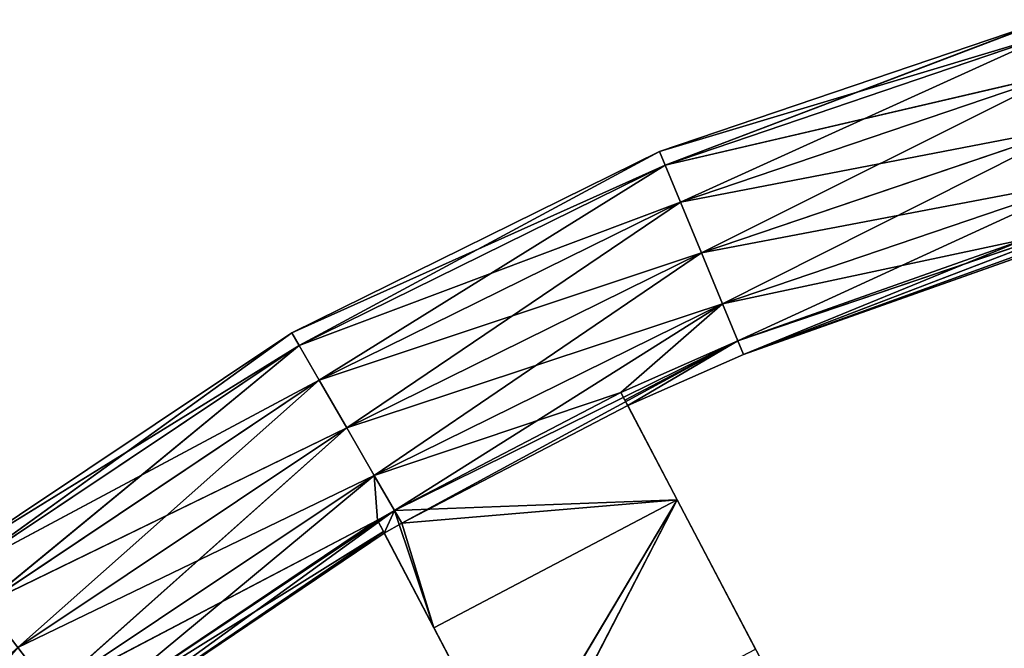
# Model space of a CAD drawing. Units: millimetres. Extents: x -242 to 241, y -242 to 242.
# Drawn here: x -142 to -66, y 185 to 233 of the extents above; entities that cross this region are included whole.
import ezdxf

# ---------------------------------------------------------------- set-up
doc = ezdxf.new("R2010")
doc.units = ezdxf.units.MM
doc.header["$LTSCALE"] = 25.4
doc.layers.get('0').update_dxf_attribs({"true_color": 0xffffff})

# ---------------------------------------------------------------- blocks, each defined once
blk = doc.blocks.new('001212 3D STL.STL')
at = {"color": 0}
for p, q in [((41054.207, -19.891, 977.898), (41084.148, -9.728, 977.898)), ((41054.207, -19.891, 977.898), (41084.148, -9.728, 977.898)), ((41084.148, -9.728, 977.898), (41054.641, -20.941, 982.138)), ((41084.148, -9.728, 977.898), (41054.641, -20.941, 982.138)), ((41084.441, -10.826, 973.656), (41054.207, -19.891, 977.898)), ((41084.441, -10.826, 973.656), (41054.207, -19.891, 977.898)), ((41084.441, -10.826, 973.656), (41054.641, -20.941, 973.656)), ((41084.441, -10.826, 973.656), (41054.641, -20.941, 973.656)), ((41084.441, -10.826, 982.138), (41054.641, -20.941, 982.138)), ((41084.441, -10.826, 982.138), (41054.641, -20.941, 982.138)), ((41084.441, -10.826, 982.138), (41055.832, -23.809, 985.241)), ((41084.441, -10.826, 982.138), (41055.832, -23.809, 985.241)), ((41085.242, -13.824, 970.552), (41054.641, -20.941, 973.656)), ((41085.242, -13.824, 970.552), (41054.641, -20.941, 973.656)), ((41085.242, -13.824, 970.552), (41055.832, -23.809, 970.552)), ((41085.242, -13.824, 970.552), (41055.832, -23.809, 970.552)), ((41085.242, -13.824, 985.241), (41055.832, -23.809, 985.241)), ((41085.242, -13.824, 985.241), (41055.832, -23.809, 985.241)), ((41085.242, -13.824, 985.241), (41057.453, -27.726, 986.378)), ((41085.242, -13.824, 985.241), (41057.453, -27.726, 986.378)), ((41086.344, -17.92, 969.416), (41055.832, -23.809, 970.552)), ((41086.344, -17.92, 969.416), (41055.832, -23.809, 970.552)), ((41086.344, -17.92, 969.416), (41057.453, -27.726, 969.416)), ((41086.344, -17.92, 969.416), (41057.453, -27.726, 969.416)), ((41086.344, -17.92, 986.378), (41057.453, -27.726, 986.378)), ((41086.344, -17.92, 986.378), (41057.453, -27.726, 986.378)), ((41086.344, -17.92, 986.378), (41059.078, -31.644, 985.241)), ((41086.344, -17.92, 986.378), (41059.078, -31.644, 985.241)), ((41025.852, -33.875, 977.898), (41054.207, -19.891, 977.898)), ((41025.852, -33.875, 977.898), (41054.207, -19.891, 977.898)), ((41054.207, -19.891, 977.898), (41026.422, -34.859, 982.138)), ((41054.207, -19.891, 977.898), (41026.422, -34.859, 982.138)), ((41054.207, -19.891, 977.898), (41054.641, -20.941, 973.656)), ((41054.207, -19.891, 977.898), (41054.641, -20.941, 973.656)), ((41054.207, -19.891, 977.898), (41054.641, -20.941, 982.138)), ((41054.207, -19.891, 977.898), (41054.641, -20.941, 982.138)), ((41025.852, -33.875, 977.898), (41054.641, -20.941, 973.656)), ((41025.852, -33.875, 977.898), (41054.641, -20.941, 973.656)), ((41026.422, -34.859, 973.656), (41054.641, -20.941, 973.656)), ((41026.422, -34.859, 973.656), (41054.641, -20.941, 973.656)), ((41054.641, -20.941, 982.138), (41026.422, -34.859, 982.138)), ((41054.641, -20.941, 982.138), (41026.422, -34.859, 982.138)), ((41054.641, -20.941, 982.138), (41027.973, -37.547, 985.241)), ((41054.641, -20.941, 982.138), (41027.973, -37.547, 985.241)), ((41054.641, -20.941, 973.656), (41055.832, -23.809, 970.552)), ((41054.641, -20.941, 973.656), (41055.832, -23.809, 970.552)), ((41054.641, -20.941, 982.138), (41055.832, -23.809, 985.241)), ((41054.641, -20.941, 982.138), (41055.832, -23.809, 985.241)), ((41087.441, -22.016, 970.552), (41057.453, -27.726, 969.416)), ((41087.441, -22.016, 970.552), (41057.453, -27.726, 969.416)), ((41087.441, -22.016, 970.552), (41059.078, -31.644, 970.552)), ((41087.441, -22.016, 970.552), (41059.078, -31.644, 970.552)), ((41087.441, -22.016, 985.241), (41059.078, -31.644, 985.241)), ((41087.441, -22.016, 985.241), (41059.078, -31.644, 985.241)), ((41087.441, -22.016, 985.241), (41060.266, -34.512, 982.138)), ((41087.441, -22.016, 985.241), (41060.266, -34.512, 982.138)), ((41026.422, -34.859, 973.656), (41055.832, -23.809, 970.552)), ((41026.422, -34.859, 973.656), (41055.832, -23.809, 970.552)), ((41027.973, -37.547, 970.552), (41055.832, -23.809, 970.552)), ((41027.973, -37.547, 970.552), (41055.832, -23.809, 970.552)), ((41055.832, -23.809, 985.241), (41027.973, -37.547, 985.241)), ((41055.832, -23.809, 985.241), (41027.973, -37.547, 985.241)), ((41055.832, -23.809, 985.241), (41030.09, -41.22, 986.378)), ((41055.832, -23.809, 985.241), (41030.09, -41.22, 986.378)), ((41055.832, -23.809, 970.552), (41057.453, -27.726, 969.416)), ((41055.832, -23.809, 970.552), (41057.453, -27.726, 969.416)), ((41055.832, -23.809, 985.241), (41057.453, -27.726, 986.378)), ((41055.832, -23.809, 985.241), (41057.453, -27.726, 986.378)), ((41088.242, -25.015, 982.138), (41060.266, -34.512, 982.138)), ((41088.242, -25.015, 982.138), (41060.266, -34.512, 982.138)), ((41060.699, -35.562, 977.898), (41088.242, -25.015, 982.138)), ((41060.699, -35.562, 977.898), (41088.242, -25.015, 982.138)), ((41082.418, -26.66, 973.656), (41059.078, -31.644, 970.552)), ((41082.418, -26.66, 973.656), (41059.078, -31.644, 970.552)), ((41082.418, -26.66, 973.656), (41060.266, -34.512, 973.656)), ((41082.418, -26.66, 973.656), (41060.266, -34.512, 973.656)), ((41060.699, -35.562, 977.898), (41082.418, -26.66, 973.656)), ((41060.699, -35.562, 977.898), (41082.418, -26.66, 973.656)), ((41027.973, -37.547, 970.552), (41057.453, -27.726, 969.416)), ((41027.973, -37.547, 970.552), (41057.453, -27.726, 969.416)), ((41030.09, -41.22, 969.416), (41057.453, -27.726, 969.416)), ((41030.09, -41.22, 969.416), (41057.453, -27.726, 969.416)), ((41057.453, -27.726, 986.378), (41030.09, -41.22, 986.378)), ((41057.453, -27.726, 986.378), (41030.09, -41.22, 986.378)), ((41057.453, -27.726, 986.378), (41032.211, -44.892, 985.241)), ((41057.453, -27.726, 986.378), (41032.211, -44.892, 985.241)), ((41057.453, -27.726, 969.416), (41059.078, -31.644, 970.552)), ((41057.453, -27.726, 969.416), (41059.078, -31.644, 970.552)), ((41057.453, -27.726, 986.378), (41059.078, -31.644, 985.241)), ((41057.453, -27.726, 986.378), (41059.078, -31.644, 985.241)), ((41082.652, -27.622, 976.324), (41060.699, -35.562, 977.898)), ((41082.652, -27.622, 976.324), (41060.699, -35.562, 977.898)), ((41082.688, -27.765, 977.898), (41060.699, -35.562, 977.898)), ((41082.688, -27.765, 977.898), (41060.699, -35.562, 977.898)), ((41030.09, -41.22, 969.416), (41059.078, -31.644, 970.552)), ((41030.09, -41.22, 969.416), (41059.078, -31.644, 970.552)), ((41032.211, -44.892, 970.552), (41059.078, -31.644, 970.552)), ((41032.211, -44.892, 970.552), (41059.078, -31.644, 970.552)), ((41059.078, -31.644, 985.241), (41032.211, -44.892, 985.241)), ((41059.078, -31.644, 985.241), (41032.211, -44.892, 985.241)), ((41059.078, -31.644, 985.241), (41033.766, -47.58, 982.138)), ((41059.078, -31.644, 985.241), (41033.766, -47.58, 982.138)), ((41051.234, -38.485, 973.656), (41059.078, -31.644, 970.552)), ((41051.234, -38.485, 973.656), (41059.078, -31.644, 970.552)), ((41059.078, -31.644, 970.552), (41060.266, -34.512, 973.656)), ((41059.078, -31.644, 970.552), (41060.266, -34.512, 973.656)), ((41059.078, -31.644, 985.241), (41060.266, -34.512, 982.138)), ((41059.078, -31.644, 985.241), (41060.266, -34.512, 982.138)), ((40999.562, -51.44, 977.898), (41025.852, -33.875, 977.898)), ((40999.562, -51.44, 977.898), (41025.852, -33.875, 977.898)), ((41025.852, -33.875, 977.898), (41000.254, -52.342, 982.138)), ((41025.852, -33.875, 977.898), (41000.254, -52.342, 982.138)), ((41025.852, -33.875, 977.898), (41026.422, -34.859, 973.656)), ((41025.852, -33.875, 977.898), (41026.422, -34.859, 973.656)), ((41025.852, -33.875, 977.898), (41026.422, -34.859, 982.138)), ((41025.852, -33.875, 977.898), (41026.422, -34.859, 982.138)), ((41026.422, -34.859, 973.656), (40999.562, -51.44, 977.898)), ((41026.422, -34.859, 973.656), (40999.562, -51.44, 977.898)), ((41026.422, -34.859, 973.656), (41000.254, -52.342, 973.656)), ((41026.422, -34.859, 973.656), (41000.254, -52.342, 973.656)), ((41026.422, -34.859, 982.138), (41000.254, -52.342, 982.138)), ((41026.422, -34.859, 982.138), (41000.254, -52.342, 982.138)), ((41026.422, -34.859, 982.138), (41002.145, -54.805, 985.241)), ((41026.422, -34.859, 982.138), (41002.145, -54.805, 985.241)), ((41026.422, -34.859, 973.656), (41027.973, -37.547, 970.552)), ((41026.422, -34.859, 973.656), (41027.973, -37.547, 970.552)), ((41026.422, -34.859, 982.138), (41027.973, -37.547, 985.241)), ((41026.422, -34.859, 982.138), (41027.973, -37.547, 985.241)), ((41060.266, -34.512, 982.138), (41033.766, -47.58, 982.138)), ((41060.266, -34.512, 982.138), (41033.766, -47.58, 982.138)), ((41060.266, -34.512, 982.138), (41034.332, -48.564, 977.898)), ((41060.266, -34.512, 982.138), (41034.332, -48.564, 977.898)), ((41051.234, -38.485, 973.656), (41060.266, -34.512, 973.656)), ((41051.234, -38.485, 973.656), (41060.266, -34.512, 973.656)), ((41051.539, -39.069, 975.092), (41060.266, -34.512, 973.656)), ((41051.539, -39.069, 975.092), (41060.266, -34.512, 973.656)), ((41060.266, -34.512, 973.656), (41051.766, -39.492, 977.898)), ((41060.266, -34.512, 973.656), (41051.766, -39.492, 977.898)), ((41060.266, -34.512, 982.138), (41051.766, -39.492, 977.898)), ((41060.266, -34.512, 982.138), (41051.766, -39.492, 977.898)), ((41060.266, -34.512, 982.138), (41060.699, -35.562, 977.898)), ((41060.699, -35.562, 977.898), (41060.266, -34.512, 973.656)), ((41060.699, -35.562, 977.898), (41060.266, -34.512, 973.656)), ((41060.266, -34.512, 982.138), (41060.699, -35.562, 977.898)), ((41060.699, -35.562, 977.898), (41051.766, -39.492, 977.898)), ((41060.699, -35.562, 977.898), (41051.766, -39.492, 977.898)), ((41027.973, -37.547, 970.552), (41000.254, -52.342, 973.656)), ((41027.973, -37.547, 970.552), (41000.254, -52.342, 973.656)), ((41027.973, -37.547, 970.552), (41002.145, -54.805, 970.552)), ((41027.973, -37.547, 970.552), (41002.145, -54.805, 970.552)), ((41027.973, -37.547, 985.241), (41002.145, -54.805, 985.241)), ((41027.973, -37.547, 985.241), (41002.145, -54.805, 985.241)), ((41027.973, -37.547, 985.241), (41004.727, -58.169, 986.378)), ((41027.973, -37.547, 985.241), (41004.727, -58.169, 986.378)), ((41027.973, -37.547, 970.552), (41030.09, -41.22, 969.416)), ((41027.973, -37.547, 970.552), (41030.09, -41.22, 969.416)), ((41027.973, -37.547, 985.241), (41030.09, -41.22, 986.378)), ((41027.973, -37.547, 985.241), (41030.09, -41.22, 986.378)), ((41051.234, -38.485, 973.656), (41032.211, -44.892, 970.552)), ((41051.234, -38.485, 973.656), (41032.211, -44.892, 970.552)), ((41033.766, -47.58, 973.656), (41051.234, -38.485, 973.656)), ((41033.766, -47.58, 973.656), (41051.234, -38.485, 973.656)), ((41055.586, -46.78, 973.656), (41051.234, -38.485, 973.656)), ((41051.234, -38.485, 973.656), (41051.539, -39.069, 975.092)), ((41055.586, -46.78, 973.656), (41051.234, -38.485, 973.656)), ((41051.234, -38.485, 973.656), (41051.539, -39.069, 975.092)), ((41051.539, -39.069, 975.092), (41055.586, -46.78, 973.656)), ((41051.539, -39.069, 975.092), (41051.766, -39.492, 977.898)), ((41051.539, -39.069, 975.092), (41055.586, -46.78, 973.656)), ((41051.539, -39.069, 975.092), (41051.766, -39.492, 977.898)), ((41051.766, -39.492, 977.898), (41034.332, -48.564, 977.898)), ((41051.766, -39.492, 977.898), (41034.332, -48.564, 977.898)), ((41051.766, -39.492, 977.898), (41055.586, -46.78, 973.656)), ((41051.766, -39.492, 977.898), (41055.586, -46.78, 973.656)), ((41051.766, -39.492, 977.898), (41055.586, -46.78, 977.898)), ((41051.766, -39.492, 977.898), (41055.586, -46.78, 977.898)), ((41030.09, -41.22, 969.416), (41002.145, -54.805, 970.552)), ((41030.09, -41.22, 969.416), (41002.145, -54.805, 970.552)), ((41030.09, -41.22, 969.416), (41004.727, -58.169, 969.416)), ((41030.09, -41.22, 969.416), (41004.727, -58.169, 969.416)), ((41030.09, -41.22, 986.378), (41004.727, -58.169, 986.378)), ((41030.09, -41.22, 986.378), (41004.727, -58.169, 986.378)), ((41030.09, -41.22, 986.378), (41007.309, -61.533, 985.241)), ((41030.09, -41.22, 986.378), (41007.309, -61.533, 985.241)), ((41030.09, -41.22, 969.416), (41032.211, -44.892, 970.552)), ((41030.09, -41.22, 969.416), (41032.211, -44.892, 970.552)), ((41030.09, -41.22, 986.378), (41032.211, -44.892, 985.241)), ((41030.09, -41.22, 986.378), (41032.211, -44.892, 985.241)), ((41032.211, -44.892, 970.552), (41004.727, -58.169, 969.416)), ((41032.211, -44.892, 970.552), (41004.727, -58.169, 969.416)), ((41032.211, -44.892, 970.552), (41007.309, -61.533, 970.552)), ((41032.211, -44.892, 970.552), (41007.309, -61.533, 970.552)), ((41032.211, -44.892, 985.241), (41007.309, -61.533, 985.241)), ((41032.211, -44.892, 985.241), (41007.309, -61.533, 985.241)), ((41032.211, -44.892, 985.241), (41009.195, -63.996, 982.138)), ((41032.211, -44.892, 985.241), (41009.195, -63.996, 982.138)), ((41032.211, -44.892, 970.552), (41032.465, -48.338, 973.656)), ((41032.211, -44.892, 970.552), (41032.465, -48.338, 973.656)), ((41032.211, -44.892, 970.552), (41033.766, -47.58, 973.656)), ((41032.211, -44.892, 970.552), (41033.766, -47.58, 973.656)), ((41032.211, -44.892, 985.241), (41033.766, -47.58, 982.138)), ((41032.211, -44.892, 985.241), (41033.766, -47.58, 982.138)), ((41055.586, -46.78, 973.656), (41033.766, -47.58, 973.656)), ((41055.586, -46.78, 973.656), (41033.766, -47.58, 973.656)), ((41055.586, -46.78, 977.898), (41034.332, -48.564, 977.898)), ((41055.586, -46.78, 977.898), (41034.332, -48.564, 977.898)), ((41036.816, -56.634, 973.656), (41055.586, -46.78, 973.656)), ((41055.586, -46.78, 977.898), (41036.816, -56.634, 977.898)), ((41036.816, -56.634, 973.656), (41055.586, -46.78, 973.656)), ((41055.586, -46.78, 977.898), (41036.816, -56.634, 977.898)), ((41055.586, -46.78, 977.898), (41042.848, -68.129, 975.315)), ((41055.586, -46.78, 977.898), (41042.848, -68.129, 975.315)), ((41055.586, -46.78, 973.656), (41043.711, -69.775, 969.679)), ((41055.586, -46.78, 973.656), (41043.711, -69.775, 969.679)), ((41055.586, -46.78, 973.656), (41062.484, -59.922, 969.679)), ((41061.621, -58.276, 975.315), (41055.586, -46.78, 977.898)), ((41055.586, -46.78, 977.898), (41055.586, -46.78, 973.656)), ((41055.586, -46.78, 977.898), (41055.586, -46.78, 973.656)), ((41055.586, -46.78, 977.898), (41062.484, -59.922, 969.679)), ((41055.586, -46.78, 973.656), (41062.484, -59.922, 969.679)), ((41055.586, -46.78, 977.898), (41062.484, -59.922, 969.679)), ((41061.621, -58.276, 975.315), (41055.586, -46.78, 977.898)), ((41033.766, -47.58, 982.138), (41009.195, -63.996, 982.138)), ((41033.766, -47.58, 982.138), (41009.195, -63.996, 982.138)), ((41009.887, -64.897, 977.898), (41033.766, -47.58, 982.138)), ((41009.887, -64.897, 977.898), (41033.766, -47.58, 982.138)), ((41032.465, -48.338, 973.656), (41033.766, -47.58, 973.656)), ((41032.465, -48.338, 973.656), (41033.766, -47.58, 973.656)), ((41033.766, -47.58, 982.138), (41032.988, -49.346, 977.898)), ((41033.766, -47.58, 982.138), (41032.988, -49.346, 977.898)), ((41036.816, -56.634, 973.656), (41033.766, -47.58, 973.656)), ((41036.816, -56.634, 973.656), (41033.766, -47.58, 973.656)), ((41033.766, -47.58, 982.138), (41034.332, -48.564, 977.898)), ((41033.766, -47.58, 982.138), (41034.332, -48.564, 977.898)), ((41007.309, -61.533, 970.552), (41032.465, -48.338, 973.656)), ((41007.309, -61.533, 970.552), (41032.465, -48.338, 973.656)), ((41032.465, -48.338, 973.656), (41009.195, -63.996, 973.656)), ((41032.465, -48.338, 973.656), (41009.195, -63.996, 973.656)), ((41036.816, -56.634, 973.656), (41032.465, -48.338, 973.656)), ((41032.922, -49.215, 976.324), (41032.465, -48.338, 973.656)), ((41036.816, -56.634, 973.656), (41032.465, -48.338, 973.656)), ((41032.922, -49.215, 976.324), (41032.465, -48.338, 973.656)), ((41034.332, -48.564, 977.898), (41032.988, -49.346, 977.898)), ((41034.332, -48.564, 977.898), (41032.988, -49.346, 977.898)), ((41036.816, -56.634, 977.898), (41034.332, -48.564, 977.898)), ((41036.816, -56.634, 977.898), (41034.332, -48.564, 977.898)), ((41032.922, -49.215, 976.324), (41009.195, -63.996, 973.656)), ((41032.922, -49.215, 976.324), (41009.195, -63.996, 973.656)), ((41009.887, -64.897, 977.898), (41032.922, -49.215, 976.324)), ((41009.887, -64.897, 977.898), (41032.922, -49.215, 976.324)), ((41009.887, -64.897, 977.898), (41032.988, -49.346, 977.898)), ((41009.887, -64.897, 977.898), (41032.988, -49.346, 977.898)), ((41032.988, -49.346, 977.898), (41032.922, -49.215, 976.324)), ((41032.922, -49.215, 976.324), (41036.816, -56.634, 977.898)), ((41032.922, -49.215, 976.324), (41036.816, -56.634, 977.898)), ((41032.922, -49.215, 976.324), (41043.711, -69.775, 969.679)), ((41032.922, -49.215, 976.324), (41043.711, -69.775, 969.679)), ((41032.922, -49.215, 976.324), (41036.816, -56.634, 973.656)), ((41032.922, -49.215, 976.324), (41036.816, -56.634, 973.656)), ((41032.988, -49.346, 977.898), (41032.922, -49.215, 976.324)), ((41036.816, -56.634, 977.898), (41032.988, -49.346, 977.898)), ((41036.816, -56.634, 977.898), (41032.988, -49.346, 977.898)), ((41043.711, -69.775, 969.679), (41036.816, -56.634, 973.656)), ((41036.816, -56.634, 977.898), (41042.848, -68.129, 975.315)), ((41036.816, -56.634, 977.898), (41042.848, -68.129, 975.315)), ((41036.816, -56.634, 977.898), (41043.711, -69.775, 969.679)), ((41036.816, -56.634, 977.898), (41043.711, -69.775, 969.679)), ((41043.711, -69.775, 969.679), (41036.816, -56.634, 973.656))]:
    blk.add_line(p, q, dxfattribs=at)
mesh = blk.add_polyface(dxfattribs=at)
corners = [(41084.148, -9.728, 977.898), (41084.441, -10.826, 973.656), (41054.207, -19.891, 977.898)]
mesh.append_faces([[corners[k] for k in face] for face in [(0, 1, 2)]], dxfattribs={"color": 0})
mesh = blk.add_polyface(dxfattribs=at)
corners = [(41054.641, -20.941, 982.138), (41084.148, -9.728, 977.898), (41054.207, -19.891, 977.898)]
mesh.append_faces([[corners[k] for k in face] for face in [(0, 1, 2)]], dxfattribs={"color": 0})
mesh = blk.add_polyface(dxfattribs=at)
corners = [(41084.441, -10.826, 982.138), (41084.148, -9.728, 977.898), (41054.641, -20.941, 982.138)]
mesh.append_faces([[corners[k] for k in face] for face in [(0, 1, 2)]], dxfattribs={"color": 0})
mesh = blk.add_polyface(dxfattribs=at)
corners = [(41054.207, -19.891, 977.898), (41084.441, -10.826, 973.656), (41054.641, -20.941, 973.656)]
mesh.append_faces([[corners[k] for k in face] for face in [(0, 1, 2)]], dxfattribs={"color": 0})
mesh = blk.add_polyface(dxfattribs=at)
corners = [(41085.242, -13.824, 970.552), (41054.641, -20.941, 973.656), (41084.441, -10.826, 973.656)]
mesh.append_faces([[corners[k] for k in face] for face in [(0, 1, 2)]], dxfattribs={"color": 0})
mesh = blk.add_polyface(dxfattribs=at)
corners = [(41084.441, -10.826, 982.138), (41054.641, -20.941, 982.138), (41055.832, -23.809, 985.241)]
mesh.append_faces([[corners[k] for k in face] for face in [(0, 1, 2)]], dxfattribs={"color": 0})
mesh = blk.add_polyface(dxfattribs=at)
corners = [(41085.242, -13.824, 985.241), (41084.441, -10.826, 982.138), (41055.832, -23.809, 985.241)]
mesh.append_faces([[corners[k] for k in face] for face in [(0, 1, 2)]], dxfattribs={"color": 0})
mesh = blk.add_polyface(dxfattribs=at)
corners = [(41085.242, -13.824, 970.552), (41055.832, -23.809, 970.552), (41054.641, -20.941, 973.656)]
mesh.append_faces([[corners[k] for k in face] for face in [(0, 1, 2)]], dxfattribs={"color": 0})
mesh = blk.add_polyface(dxfattribs=at)
corners = [(41086.344, -17.92, 969.416), (41055.832, -23.809, 970.552), (41085.242, -13.824, 970.552)]
mesh.append_faces([[corners[k] for k in face] for face in [(0, 1, 2)]], dxfattribs={"color": 0})
mesh = blk.add_polyface(dxfattribs=at)
corners = [(41085.242, -13.824, 985.241), (41055.832, -23.809, 985.241), (41057.453, -27.726, 986.378)]
mesh.append_faces([[corners[k] for k in face] for face in [(0, 1, 2)]], dxfattribs={"color": 0})
mesh = blk.add_polyface(dxfattribs=at)
corners = [(41086.344, -17.92, 986.378), (41085.242, -13.824, 985.241), (41057.453, -27.726, 986.378)]
mesh.append_faces([[corners[k] for k in face] for face in [(0, 1, 2)]], dxfattribs={"color": 0})
mesh = blk.add_polyface(dxfattribs=at)
corners = [(41086.344, -17.92, 969.416), (41057.453, -27.726, 969.416), (41055.832, -23.809, 970.552)]
mesh.append_faces([[corners[k] for k in face] for face in [(0, 1, 2)]], dxfattribs={"color": 0})
mesh = blk.add_polyface(dxfattribs=at)
corners = [(41087.441, -22.016, 970.552), (41057.453, -27.726, 969.416), (41086.344, -17.92, 969.416)]
mesh.append_faces([[corners[k] for k in face] for face in [(0, 1, 2)]], dxfattribs={"color": 0})
mesh = blk.add_polyface(dxfattribs=at)
corners = [(41086.344, -17.92, 986.378), (41057.453, -27.726, 986.378), (41059.078, -31.644, 985.241)]
mesh.append_faces([[corners[k] for k in face] for face in [(0, 1, 2)]], dxfattribs={"color": 0})
mesh = blk.add_polyface(dxfattribs=at)
corners = [(41087.441, -22.016, 985.241), (41086.344, -17.92, 986.378), (41059.078, -31.644, 985.241)]
mesh.append_faces([[corners[k] for k in face] for face in [(0, 1, 2)]], dxfattribs={"color": 0})
mesh = blk.add_polyface(dxfattribs=at)
corners = [(41054.207, -19.891, 977.898), (41054.641, -20.941, 973.656), (41025.852, -33.875, 977.898)]
mesh.append_faces([[corners[k] for k in face] for face in [(0, 1, 2)]], dxfattribs={"color": 0})
mesh = blk.add_polyface(dxfattribs=at)
corners = [(41026.422, -34.859, 982.138), (41054.207, -19.891, 977.898), (41025.852, -33.875, 977.898)]
mesh.append_faces([[corners[k] for k in face] for face in [(0, 1, 2)]], dxfattribs={"color": 0})
mesh = blk.add_polyface(dxfattribs=at)
corners = [(41054.641, -20.941, 982.138), (41054.207, -19.891, 977.898), (41026.422, -34.859, 982.138)]
mesh.append_faces([[corners[k] for k in face] for face in [(0, 1, 2)]], dxfattribs={"color": 0})
mesh = blk.add_polyface(dxfattribs=at)
corners = [(41025.852, -33.875, 977.898), (41054.641, -20.941, 973.656), (41026.422, -34.859, 973.656)]
mesh.append_faces([[corners[k] for k in face] for face in [(0, 1, 2)]], dxfattribs={"color": 0})
mesh = blk.add_polyface(dxfattribs=at)
corners = [(41055.832, -23.809, 970.552), (41026.422, -34.859, 973.656), (41054.641, -20.941, 973.656)]
mesh.append_faces([[corners[k] for k in face] for face in [(0, 1, 2)]], dxfattribs={"color": 0})
mesh = blk.add_polyface(dxfattribs=at)
corners = [(41054.641, -20.941, 982.138), (41026.422, -34.859, 982.138), (41027.973, -37.547, 985.241)]
mesh.append_faces([[corners[k] for k in face] for face in [(0, 1, 2)]], dxfattribs={"color": 0})
mesh = blk.add_polyface(dxfattribs=at)
corners = [(41055.832, -23.809, 985.241), (41054.641, -20.941, 982.138), (41027.973, -37.547, 985.241)]
mesh.append_faces([[corners[k] for k in face] for face in [(0, 1, 2)]], dxfattribs={"color": 0})
mesh = blk.add_polyface(dxfattribs=at)
corners = [(41087.441, -22.016, 970.552), (41059.078, -31.644, 970.552), (41057.453, -27.726, 969.416)]
mesh.append_faces([[corners[k] for k in face] for face in [(0, 1, 2)]], dxfattribs={"color": 0})
mesh = blk.add_polyface(dxfattribs=at)
corners = [(41082.418, -26.66, 973.656), (41059.078, -31.644, 970.552), (41087.441, -22.016, 970.552)]
mesh.append_faces([[corners[k] for k in face] for face in [(0, 1, 2)]], dxfattribs={"color": 0})
mesh = blk.add_polyface(dxfattribs=at)
corners = [(41087.441, -22.016, 985.241), (41059.078, -31.644, 985.241), (41060.266, -34.512, 982.138)]
mesh.append_faces([[corners[k] for k in face] for face in [(0, 1, 2)]], dxfattribs={"color": 0})
mesh = blk.add_polyface(dxfattribs=at)
corners = [(41088.242, -25.015, 982.138), (41087.441, -22.016, 985.241), (41060.266, -34.512, 982.138)]
mesh.append_faces([[corners[k] for k in face] for face in [(0, 1, 2)]], dxfattribs={"color": 0})
mesh = blk.add_polyface(dxfattribs=at)
corners = [(41055.832, -23.809, 970.552), (41027.973, -37.547, 970.552), (41026.422, -34.859, 973.656)]
mesh.append_faces([[corners[k] for k in face] for face in [(0, 1, 2)]], dxfattribs={"color": 0})
mesh = blk.add_polyface(dxfattribs=at)
corners = [(41057.453, -27.726, 969.416), (41027.973, -37.547, 970.552), (41055.832, -23.809, 970.552)]
mesh.append_faces([[corners[k] for k in face] for face in [(0, 1, 2)]], dxfattribs={"color": 0})
mesh = blk.add_polyface(dxfattribs=at)
corners = [(41055.832, -23.809, 985.241), (41027.973, -37.547, 985.241), (41030.09, -41.22, 986.378)]
mesh.append_faces([[corners[k] for k in face] for face in [(0, 1, 2)]], dxfattribs={"color": 0})
mesh = blk.add_polyface(dxfattribs=at)
corners = [(41057.453, -27.726, 986.378), (41055.832, -23.809, 985.241), (41030.09, -41.22, 986.378)]
mesh.append_faces([[corners[k] for k in face] for face in [(0, 1, 2)]], dxfattribs={"color": 0})
mesh = blk.add_polyface(dxfattribs=at)
corners = [(41060.266, -34.512, 982.138), (41060.699, -35.562, 977.898), (41088.242, -25.015, 982.138)]
mesh.append_faces([[corners[k] for k in face] for face in [(0, 1, 2)]], dxfattribs={"color": 0})
mesh = blk.add_polyface(dxfattribs=at)
corners = [(41088.242, -25.015, 982.138), (41060.699, -35.562, 977.898), (41082.688, -27.765, 977.898)]
mesh.append_faces([[corners[k] for k in face] for face in [(0, 1, 2)]], dxfattribs={"color": 0})
mesh = blk.add_polyface(dxfattribs=at)
corners = [(41082.418, -26.66, 973.656), (41060.266, -34.512, 973.656), (41059.078, -31.644, 970.552)]
mesh.append_faces([[corners[k] for k in face] for face in [(0, 1, 2)]], dxfattribs={"color": 0})
mesh = blk.add_polyface(dxfattribs=at)
corners = [(41060.699, -35.562, 977.898), (41060.266, -34.512, 973.656), (41082.418, -26.66, 973.656)]
mesh.append_faces([[corners[k] for k in face] for face in [(0, 1, 2)]], dxfattribs={"color": 0})
mesh = blk.add_polyface(dxfattribs=at)
corners = [(41060.699, -35.562, 977.898), (41082.418, -26.66, 973.656), (41082.652, -27.622, 976.324)]
mesh.append_faces([[corners[k] for k in face] for face in [(0, 1, 2)]], dxfattribs={"color": 0})
mesh = blk.add_polyface(dxfattribs=at)
corners = [(41057.453, -27.726, 969.416), (41030.09, -41.22, 969.416), (41027.973, -37.547, 970.552)]
mesh.append_faces([[corners[k] for k in face] for face in [(0, 1, 2)]], dxfattribs={"color": 0})
mesh = blk.add_polyface(dxfattribs=at)
corners = [(41059.078, -31.644, 970.552), (41030.09, -41.22, 969.416), (41057.453, -27.726, 969.416)]
mesh.append_faces([[corners[k] for k in face] for face in [(0, 1, 2)]], dxfattribs={"color": 0})
mesh = blk.add_polyface(dxfattribs=at)
corners = [(41057.453, -27.726, 986.378), (41030.09, -41.22, 986.378), (41032.211, -44.892, 985.241)]
mesh.append_faces([[corners[k] for k in face] for face in [(0, 1, 2)]], dxfattribs={"color": 0})
mesh = blk.add_polyface(dxfattribs=at)
corners = [(41059.078, -31.644, 985.241), (41057.453, -27.726, 986.378), (41032.211, -44.892, 985.241)]
mesh.append_faces([[corners[k] for k in face] for face in [(0, 1, 2)]], dxfattribs={"color": 0})
mesh = blk.add_polyface(dxfattribs=at)
corners = [(41060.699, -35.562, 977.898), (41082.652, -27.622, 976.324), (41082.688, -27.765, 977.898)]
mesh.append_faces([[corners[k] for k in face] for face in [(0, 1, 2)]], dxfattribs={"color": 0})
mesh = blk.add_polyface(dxfattribs=at)
corners = [(41059.078, -31.644, 970.552), (41032.211, -44.892, 970.552), (41030.09, -41.22, 969.416)]
mesh.append_faces([[corners[k] for k in face] for face in [(0, 1, 2)]], dxfattribs={"color": 0})
mesh = blk.add_polyface(dxfattribs=at)
corners = [(41051.234, -38.485, 973.656), (41032.211, -44.892, 970.552), (41059.078, -31.644, 970.552)]
mesh.append_faces([[corners[k] for k in face] for face in [(0, 1, 2)]], dxfattribs={"color": 0})
mesh = blk.add_polyface(dxfattribs=at)
corners = [(41059.078, -31.644, 985.241), (41032.211, -44.892, 985.241), (41033.766, -47.58, 982.138)]
mesh.append_faces([[corners[k] for k in face] for face in [(0, 1, 2)]], dxfattribs={"color": 0})
mesh = blk.add_polyface(dxfattribs=at)
corners = [(41060.266, -34.512, 982.138), (41059.078, -31.644, 985.241), (41033.766, -47.58, 982.138)]
mesh.append_faces([[corners[k] for k in face] for face in [(0, 1, 2)]], dxfattribs={"color": 0})
mesh = blk.add_polyface(dxfattribs=at)
corners = [(41060.266, -34.512, 973.656), (41051.234, -38.485, 973.656), (41059.078, -31.644, 970.552)]
mesh.append_faces([[corners[k] for k in face] for face in [(0, 1, 2)]], dxfattribs={"color": 0})
mesh = blk.add_polyface(dxfattribs=at)
corners = [(41025.852, -33.875, 977.898), (41026.422, -34.859, 973.656), (40999.562, -51.44, 977.898)]
mesh.append_faces([[corners[k] for k in face] for face in [(0, 1, 2)]], dxfattribs={"color": 0})
mesh = blk.add_polyface(dxfattribs=at)
corners = [(41000.254, -52.342, 982.138), (41025.852, -33.875, 977.898), (40999.562, -51.44, 977.898)]
mesh.append_faces([[corners[k] for k in face] for face in [(0, 1, 2)]], dxfattribs={"color": 0})
mesh = blk.add_polyface(dxfattribs=at)
corners = [(41026.422, -34.859, 982.138), (41025.852, -33.875, 977.898), (41000.254, -52.342, 982.138)]
mesh.append_faces([[corners[k] for k in face] for face in [(0, 1, 2)]], dxfattribs={"color": 0})
mesh = blk.add_polyface(dxfattribs=at)
corners = [(40999.562, -51.44, 977.898), (41026.422, -34.859, 973.656), (41000.254, -52.342, 973.656)]
mesh.append_faces([[corners[k] for k in face] for face in [(0, 1, 2)]], dxfattribs={"color": 0})
mesh = blk.add_polyface(dxfattribs=at)
corners = [(41027.973, -37.547, 970.552), (41000.254, -52.342, 973.656), (41026.422, -34.859, 973.656)]
mesh.append_faces([[corners[k] for k in face] for face in [(0, 1, 2)]], dxfattribs={"color": 0})
mesh = blk.add_polyface(dxfattribs=at)
corners = [(41026.422, -34.859, 982.138), (41000.254, -52.342, 982.138), (41002.145, -54.805, 985.241)]
mesh.append_faces([[corners[k] for k in face] for face in [(0, 1, 2)]], dxfattribs={"color": 0})
mesh = blk.add_polyface(dxfattribs=at)
corners = [(41027.973, -37.547, 985.241), (41026.422, -34.859, 982.138), (41002.145, -54.805, 985.241)]
mesh.append_faces([[corners[k] for k in face] for face in [(0, 1, 2)]], dxfattribs={"color": 0})
mesh = blk.add_polyface(dxfattribs=at)
corners = [(41033.766, -47.58, 982.138), (41034.332, -48.564, 977.898), (41060.266, -34.512, 982.138)]
mesh.append_faces([[corners[k] for k in face] for face in [(0, 1, 2)]], dxfattribs={"color": 0})
mesh = blk.add_polyface(dxfattribs=at)
corners = [(41060.266, -34.512, 982.138), (41034.332, -48.564, 977.898), (41051.766, -39.492, 977.898)]
mesh.append_faces([[corners[k] for k in face] for face in [(0, 1, 2)]], dxfattribs={"color": 0})
mesh = blk.add_polyface(dxfattribs=at)
corners = [(41051.539, -39.069, 975.092), (41051.234, -38.485, 973.656), (41060.266, -34.512, 973.656)]
mesh.append_faces([[corners[k] for k in face] for face in [(0, 1, 2)]], dxfattribs={"color": 0})
mesh = blk.add_polyface(dxfattribs=at)
corners = [(41051.766, -39.492, 977.898), (41051.539, -39.069, 975.092), (41060.266, -34.512, 973.656)]
mesh.append_faces([[corners[k] for k in face] for face in [(0, 1, 2)]], dxfattribs={"color": 0})
mesh = blk.add_polyface(dxfattribs=at)
corners = [(41051.766, -39.492, 977.898), (41060.266, -34.512, 973.656), (41060.699, -35.562, 977.898)]
mesh.append_faces([[corners[k] for k in face] for face in [(0, 1, 2)]], dxfattribs={"color": 0})
mesh = blk.add_polyface(dxfattribs=at)
corners = [(41060.266, -34.512, 982.138), (41051.766, -39.492, 977.898), (41060.699, -35.562, 977.898)]
mesh.append_faces([[corners[k] for k in face] for face in [(0, 1, 2)]], dxfattribs={"color": 0})
mesh = blk.add_polyface(dxfattribs=at)
corners = [(41027.973, -37.547, 970.552), (41002.145, -54.805, 970.552), (41000.254, -52.342, 973.656)]
mesh.append_faces([[corners[k] for k in face] for face in [(0, 1, 2)]], dxfattribs={"color": 0})
mesh = blk.add_polyface(dxfattribs=at)
corners = [(41030.09, -41.22, 969.416), (41002.145, -54.805, 970.552), (41027.973, -37.547, 970.552)]
mesh.append_faces([[corners[k] for k in face] for face in [(0, 1, 2)]], dxfattribs={"color": 0})
mesh = blk.add_polyface(dxfattribs=at)
corners = [(41027.973, -37.547, 985.241), (41002.145, -54.805, 985.241), (41004.727, -58.169, 986.378)]
mesh.append_faces([[corners[k] for k in face] for face in [(0, 1, 2)]], dxfattribs={"color": 0})
mesh = blk.add_polyface(dxfattribs=at)
corners = [(41030.09, -41.22, 986.378), (41027.973, -37.547, 985.241), (41004.727, -58.169, 986.378)]
mesh.append_faces([[corners[k] for k in face] for face in [(0, 1, 2)]], dxfattribs={"color": 0})
mesh = blk.add_polyface(dxfattribs=at)
corners = [(41051.234, -38.485, 973.656), (41033.766, -47.58, 973.656), (41032.211, -44.892, 970.552)]
mesh.append_faces([[corners[k] for k in face] for face in [(0, 1, 2)]], dxfattribs={"color": 0})
mesh = blk.add_polyface(dxfattribs=at)
corners = [(41055.586, -46.78, 973.656), (41033.766, -47.58, 973.656), (41051.234, -38.485, 973.656)]
mesh.append_faces([[corners[k] for k in face] for face in [(0, 1, 2)]], dxfattribs={"color": 0})
mesh = blk.add_polyface(dxfattribs=at)
corners = [(41051.234, -38.485, 973.656), (41051.539, -39.069, 975.092), (41055.586, -46.78, 973.656)]
mesh.append_faces([[corners[k] for k in face] for face in [(0, 1, 2)]], dxfattribs={"color": 0})
mesh = blk.add_polyface(dxfattribs=at)
corners = [(41051.539, -39.069, 975.092), (41051.766, -39.492, 977.898), (41055.586, -46.78, 973.656)]
mesh.append_faces([[corners[k] for k in face] for face in [(0, 1, 2)]], dxfattribs={"color": 0})
mesh = blk.add_polyface(dxfattribs=at)
corners = [(41055.586, -46.78, 977.898), (41051.766, -39.492, 977.898), (41034.332, -48.564, 977.898)]
mesh.append_faces([[corners[k] for k in face] for face in [(0, 1, 2)]], dxfattribs={"color": 0})
mesh = blk.add_polyface(dxfattribs=at)
corners = [(41051.766, -39.492, 977.898), (41055.586, -46.78, 977.898), (41055.586, -46.78, 973.656)]
mesh.append_faces([[corners[k] for k in face] for face in [(0, 1, 2)]], dxfattribs={"color": 0})
mesh = blk.add_polyface(dxfattribs=at)
corners = [(41030.09, -41.22, 969.416), (41004.727, -58.169, 969.416), (41002.145, -54.805, 970.552)]
mesh.append_faces([[corners[k] for k in face] for face in [(0, 1, 2)]], dxfattribs={"color": 0})
mesh = blk.add_polyface(dxfattribs=at)
corners = [(41032.211, -44.892, 970.552), (41004.727, -58.169, 969.416), (41030.09, -41.22, 969.416)]
mesh.append_faces([[corners[k] for k in face] for face in [(0, 1, 2)]], dxfattribs={"color": 0})
mesh = blk.add_polyface(dxfattribs=at)
corners = [(41030.09, -41.22, 986.378), (41004.727, -58.169, 986.378), (41007.309, -61.533, 985.241)]
mesh.append_faces([[corners[k] for k in face] for face in [(0, 1, 2)]], dxfattribs={"color": 0})
mesh = blk.add_polyface(dxfattribs=at)
corners = [(41032.211, -44.892, 985.241), (41030.09, -41.22, 986.378), (41007.309, -61.533, 985.241)]
mesh.append_faces([[corners[k] for k in face] for face in [(0, 1, 2)]], dxfattribs={"color": 0})
mesh = blk.add_polyface(dxfattribs=at)
corners = [(41032.211, -44.892, 970.552), (41007.309, -61.533, 970.552), (41004.727, -58.169, 969.416)]
mesh.append_faces([[corners[k] for k in face] for face in [(0, 1, 2)]], dxfattribs={"color": 0})
mesh = blk.add_polyface(dxfattribs=at)
corners = [(41032.465, -48.338, 973.656), (41007.309, -61.533, 970.552), (41032.211, -44.892, 970.552)]
mesh.append_faces([[corners[k] for k in face] for face in [(0, 1, 2)]], dxfattribs={"color": 0})
mesh = blk.add_polyface(dxfattribs=at)
corners = [(41032.211, -44.892, 985.241), (41007.309, -61.533, 985.241), (41009.195, -63.996, 982.138)]
mesh.append_faces([[corners[k] for k in face] for face in [(0, 1, 2)]], dxfattribs={"color": 0})
mesh = blk.add_polyface(dxfattribs=at)
corners = [(41033.766, -47.58, 982.138), (41032.211, -44.892, 985.241), (41009.195, -63.996, 982.138)]
mesh.append_faces([[corners[k] for k in face] for face in [(0, 1, 2)]], dxfattribs={"color": 0})
mesh = blk.add_polyface(dxfattribs=at)
corners = [(41033.766, -47.58, 973.656), (41032.465, -48.338, 973.656), (41032.211, -44.892, 970.552)]
mesh.append_faces([[corners[k] for k in face] for face in [(0, 1, 2)]], dxfattribs={"color": 0})
mesh = blk.add_polyface(dxfattribs=at)
corners = [(41055.586, -46.78, 973.656), (41036.816, -56.634, 973.656), (41033.766, -47.58, 973.656)]
mesh.append_faces([[corners[k] for k in face] for face in [(0, 1, 2)]], dxfattribs={"color": 0})
mesh = blk.add_polyface(dxfattribs=at)
corners = [(41055.586, -46.78, 977.898), (41034.332, -48.564, 977.898), (41036.816, -56.634, 977.898)]
mesh.append_faces([[corners[k] for k in face] for face in [(0, 1, 2)]], dxfattribs={"color": 0})
mesh = blk.add_polyface(dxfattribs=at)
corners = [(41055.586, -46.78, 973.656), (41043.711, -69.775, 969.679), (41036.816, -56.634, 973.656)]
mesh.append_faces([[corners[k] for k in face] for face in [(0, 1, 2)]], dxfattribs={"color": 0})
mesh = blk.add_polyface(dxfattribs=at)
corners = [(41055.586, -46.78, 977.898), (41036.816, -56.634, 977.898), (41042.848, -68.129, 975.315)]
mesh.append_faces([[corners[k] for k in face] for face in [(0, 1, 2)]], dxfattribs={"color": 0})
mesh = blk.add_polyface(dxfattribs=at)
corners = [(41061.621, -58.276, 975.315), (41055.586, -46.78, 977.898), (41042.848, -68.129, 975.315)]
mesh.append_faces([[corners[k] for k in face] for face in [(0, 1, 2)]], dxfattribs={"color": 0})
mesh = blk.add_polyface(dxfattribs=at)
corners = [(41062.484, -59.922, 969.679), (41043.711, -69.775, 969.679), (41055.586, -46.78, 973.656)]
mesh.append_faces([[corners[k] for k in face] for face in [(0, 1, 2)]], dxfattribs={"color": 0})
mesh = blk.add_polyface(dxfattribs=at)
corners = [(41055.586, -46.78, 977.898), (41062.484, -59.922, 969.679), (41055.586, -46.78, 973.656)]
mesh.append_faces([[corners[k] for k in face] for face in [(0, 1, 2)]], dxfattribs={"color": 0})
mesh = blk.add_polyface(dxfattribs=at)
corners = [(41055.586, -46.78, 977.898), (41061.621, -58.276, 975.315), (41062.484, -59.922, 969.679)]
mesh.append_faces([[corners[k] for k in face] for face in [(0, 1, 2)]], dxfattribs={"color": 0})
mesh = blk.add_polyface(dxfattribs=at)
corners = [(41009.195, -63.996, 982.138), (41009.887, -64.897, 977.898), (41033.766, -47.58, 982.138)]
mesh.append_faces([[corners[k] for k in face] for face in [(0, 1, 2)]], dxfattribs={"color": 0})
mesh = blk.add_polyface(dxfattribs=at)
corners = [(41033.766, -47.58, 982.138), (41009.887, -64.897, 977.898), (41032.988, -49.346, 977.898)]
mesh.append_faces([[corners[k] for k in face] for face in [(0, 1, 2)]], dxfattribs={"color": 0})
mesh = blk.add_polyface(dxfattribs=at)
corners = [(41036.816, -56.634, 973.656), (41032.465, -48.338, 973.656), (41033.766, -47.58, 973.656)]
mesh.append_faces([[corners[k] for k in face] for face in [(0, 1, 2)]], dxfattribs={"color": 0})
mesh = blk.add_polyface(dxfattribs=at)
corners = [(41033.766, -47.58, 982.138), (41032.988, -49.346, 977.898), (41034.332, -48.564, 977.898)]
mesh.append_faces([[corners[k] for k in face] for face in [(0, 1, 2)]], dxfattribs={"color": 0})
mesh = blk.add_polyface(dxfattribs=at)
corners = [(41032.465, -48.338, 973.656), (41009.195, -63.996, 973.656), (41007.309, -61.533, 970.552)]
mesh.append_faces([[corners[k] for k in face] for face in [(0, 1, 2)]], dxfattribs={"color": 0})
mesh = blk.add_polyface(dxfattribs=at)
corners = [(41032.922, -49.215, 976.324), (41009.195, -63.996, 973.656), (41032.465, -48.338, 973.656)]
mesh.append_faces([[corners[k] for k in face] for face in [(0, 1, 2)]], dxfattribs={"color": 0})
mesh = blk.add_polyface(dxfattribs=at)
corners = [(41032.465, -48.338, 973.656), (41036.816, -56.634, 973.656), (41032.922, -49.215, 976.324)]
mesh.append_faces([[corners[k] for k in face] for face in [(0, 1, 2)]], dxfattribs={"color": 0})
mesh = blk.add_polyface(dxfattribs=at)
corners = [(41036.816, -56.634, 977.898), (41034.332, -48.564, 977.898), (41032.988, -49.346, 977.898)]
mesh.append_faces([[corners[k] for k in face] for face in [(0, 1, 2)]], dxfattribs={"color": 0})
mesh = blk.add_polyface(dxfattribs=at)
corners = [(41009.887, -64.897, 977.898), (41009.195, -63.996, 973.656), (41032.922, -49.215, 976.324)]
mesh.append_faces([[corners[k] for k in face] for face in [(0, 1, 2)]], dxfattribs={"color": 0})
mesh = blk.add_polyface(dxfattribs=at)
corners = [(41009.887, -64.897, 977.898), (41032.922, -49.215, 976.324), (41032.988, -49.346, 977.898)]
mesh.append_faces([[corners[k] for k in face] for face in [(0, 1, 2)]], dxfattribs={"color": 0})
mesh = blk.add_polyface(dxfattribs=at)
corners = [(41032.922, -49.215, 976.324), (41036.816, -56.634, 977.898), (41032.988, -49.346, 977.898)]
mesh.append_faces([[corners[k] for k in face] for face in [(0, 1, 2)]], dxfattribs={"color": 0})
mesh = blk.add_polyface(dxfattribs=at)
corners = [(41032.922, -49.215, 976.324), (41043.711, -69.775, 969.679), (41036.816, -56.634, 977.898)]
mesh.append_faces([[corners[k] for k in face] for face in [(0, 1, 2)]], dxfattribs={"color": 0})
mesh = blk.add_polyface(dxfattribs=at)
corners = [(41032.922, -49.215, 976.324), (41036.816, -56.634, 973.656), (41043.711, -69.775, 969.679)]
mesh.append_faces([[corners[k] for k in face] for face in [(0, 1, 2)]], dxfattribs={"color": 0})
mesh = blk.add_polyface(dxfattribs=at)
corners = [(41036.816, -56.634, 977.898), (41043.711, -69.775, 969.679), (41042.848, -68.129, 975.315)]
mesh.append_faces([[corners[k] for k in face] for face in [(0, 1, 2)]], dxfattribs={"color": 0})
mesh = blk.add_polyface(dxfattribs=at)
corners = [(41007.309, -61.533, 970.552), (40981.789, -78.284, 969.416), (41004.727, -58.169, 969.416)]
mesh.append_faces([[corners[k] for k in face] for face in [(0, 1, 2)]], dxfattribs={"color": 0})
mesh = blk.add_polyface(dxfattribs=at)
corners = [(41007.309, -61.533, 985.241), (41004.727, -58.169, 986.378), (40984.785, -81.282, 985.241)]
mesh.append_faces([[corners[k] for k in face] for face in [(0, 1, 2)]], dxfattribs={"color": 0})

msp = doc.modelspace()

# ---------------------------------------------------------------- block references
at = {"color": 168, "true_color": 0x0a0a0d}
msp.add_blockref('001212 3D STL.STL', (-41147, 243.163, -307.747), dxfattribs=at)

doc.saveas('drawing.dxf')
